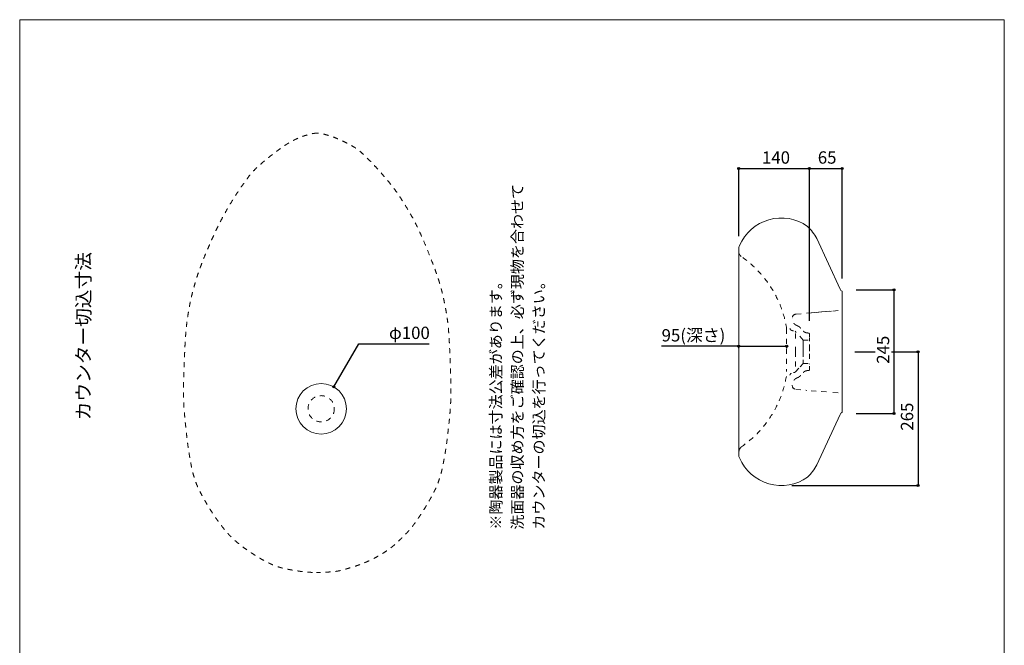
# Model space of a CAD drawing. Units: millimetres. Extents: x -975 to 975, y -1428 to 1406.
# Drawn here: x -975 to 975, y 167 to 1406 of the extents above; entities that cross this region are included whole.
import ezdxf

# ---------------------------------------------------------------- set-up
doc = ezdxf.new("R2010")
doc.units = ezdxf.units.MM
doc.header["$LTSCALE"] = 12.7
doc.header["$PDMODE"] = 1
doc.header["$PDSIZE"] = -2
doc.linetypes.add('STYLE_25', pattern=[1.574803, 0.787402, -0.787402])
for name, color, linetype in [('FAA70-2703-001', 7, 'Continuous'), ('notes', 7, 'Continuous'), ('template', 7, 'Continuous')]:
    doc.layers.add(name, color=color, linetype=linetype)
doc.styles.add('MS UI Gothic', font='txt', dxfattribs={"bigfont": 'MS UI Gothic'})
doc.styles.add('ＭＳ ゴシック', font='txt', dxfattribs={"bigfont": 'ＭＳ ゴシック'})
doc.dimstyles.new('tform線あり', dxfattribs={"dimtxt": 24.432617, "dimasz": 3.999756, "dimexe": 0, "dimexo": 25, "dimgap": 0.5, "dimtad": 1, "dimdec": 1, "dimzin": 11, "dimdsep": 46, "dimtxsty": 'ＭＳ ゴシック', "dimblk": 'DOT', "dimcen": 0, "dimazin": 0, "dimtfac": 1, "dimtdec": 1, "dimtix": 1, "dimtofl": 0, "dimtmove": 0, "dimatfit": 0, "dimldrblk": 'DOT', "dimfxl": 1, "dimfrac": 2, "dimtolj": 1, "dimtzin": 11, "dimarcsym": 0})

# ---------------------------------------------------------------- blocks, each defined once
blk = doc.blocks.new('*D3')
at = {"linetype": 'Continuous', "lineweight": -2}
h = blk.add_hatch(color=0, dxfattribs=at)
edge = h.paths.add_edge_path()
edge.add_arc((804.1, 748.2), 2, 0, 360, ccw=False)
h = blk.add_hatch(color=0, dxfattribs=at)
edge = h.paths.add_edge_path()
edge.add_arc((804.1, 483.2), 2, 0, 360, ccw=False)
at = {"color": 0, "linetype": 'Continuous', "lineweight": -2}
for p, q in [((679.1, 748.2), (804.1, 748.2)), ((804.1, 748.2), (804.1, 483.2)), ((554.4, 483.2), (804.1, 483.2))]:
    blk.add_line(p, q, dxfattribs=at)
for centre in [(804.1, 748.2), (804.1, 483.2)]:
    blk.add_circle(centre, 2, dxfattribs=at)
at = {"layer": 'Defpoints', "color": 0, "lineweight": 0}
for p in [(654.1, 748.2), (804.1, 748.2), (529.4, 483.2)]:
    blk.add_point(p, dxfattribs=at)
at = {"color": 0, "linetype": 'Continuous', "lineweight": -2}
blk.add_wipeout([(799.1, 591.9), (799.1, 639.5), (767.3, 639.5), (767.3, 591.9)], dxfattribs=at)
at = {"color": 0, "insert": (770.2, 591.9), "char_height": 24.43, "attachment_point": 1, "rotation": 90, "line_spacing_factor": 0.782827, "style": 'ＭＳ ゴシック'}
blk.add_mtext('265', dxfattribs=at)
blk = doc.blocks.new('_DOT')
at = {"color": 0, "linetype": 'ByBlock', "lineweight": -2}
blk.add_line((-0.5, 0), (-1, 0), dxfattribs=at)
at = {"color": 0, "linetype": 'ByBlock', "lineweight": -2, "const_width": 0.5}
blk.add_lwpolyline([(-0.25, 0, 1), (0.25, 0, 1)], format="xyb", close=True, dxfattribs=at)
blk = doc.blocks.new('*D6')
at = {"linetype": 'Continuous', "lineweight": -2}
h = blk.add_hatch(color=0, dxfattribs=at)
edge = h.paths.add_edge_path()
edge.add_arc((756.5, 870.7), 2, 0, 360, ccw=False)
h = blk.add_hatch(color=0, dxfattribs=at)
edge = h.paths.add_edge_path()
edge.add_arc((756.5, 625.7), 2, 0, 360, ccw=False)
at = {"color": 0, "linetype": 'Continuous', "lineweight": -2}
for p, q in [((681.5, 870.7), (756.5, 870.7)), ((756.5, 870.7), (756.5, 625.7)), ((681.5, 625.7), (756.5, 625.7))]:
    blk.add_line(p, q, dxfattribs=at)
for centre in [(756.5, 870.7), (756.5, 625.7)]:
    blk.add_circle(centre, 2, dxfattribs=at)
at = {"layer": 'Defpoints', "color": 0, "lineweight": 0}
for p in [(656.5, 870.7), (756.5, 870.7), (656.5, 625.7)]:
    blk.add_point(p, dxfattribs=at)
at = {"color": 0, "linetype": 'Continuous', "lineweight": -2}
blk.add_wipeout([(751.5, 724.4), (751.5, 772), (719.7, 772), (719.7, 724.4)], dxfattribs=at)
at = {"color": 0, "insert": (722.6, 724.4), "char_height": 24.43, "attachment_point": 1, "rotation": 90, "line_spacing_factor": 0.782827, "style": 'ＭＳ ゴシック'}
blk.add_mtext('245', dxfattribs=at)
blk = doc.blocks.new('*D12')
at = {"linetype": 'Continuous', "lineweight": -2}
h = blk.add_hatch(color=0, dxfattribs=at)
edge = h.paths.add_edge_path()
edge.add_arc((449, 1111.3), 2, 0, 360, ccw=False)
h = blk.add_hatch(color=0, dxfattribs=at)
edge = h.paths.add_edge_path()
edge.add_arc((588.9, 1111.3), 2, 0, 360, ccw=False)
at = {"color": 0, "linetype": 'Continuous', "lineweight": -2}
for p, q in [((449, 977.1), (449, 1111.3)), ((449, 1111.3), (588.9, 1111.3)), ((588.9, 809.2), (588.9, 1111.3))]:
    blk.add_line(p, q, dxfattribs=at)
for centre in [(449, 1111.3), (588.9, 1111.3)]:
    blk.add_circle(centre, 2, dxfattribs=at)
at = {"layer": 'Defpoints', "color": 0, "lineweight": 0}
for p in [(449, 1111.3), (449, 952.1), (588.9, 784.2)]:
    blk.add_point(p, dxfattribs=at)
at = {"color": 0, "linetype": 'Continuous', "lineweight": -2}
blk.add_wipeout([(495.1, 1116.3), (542.8, 1116.3), (542.8, 1148.1), (495.1, 1148.1)], dxfattribs=at)
at = {"color": 0, "insert": (495.1, 1145.2), "char_height": 24.43, "attachment_point": 1, "line_spacing_factor": 0.782827, "style": 'ＭＳ ゴシック'}
blk.add_mtext('140', dxfattribs=at)
blk = doc.blocks.new('*D13')
at = {"linetype": 'Continuous', "lineweight": -2}
h = blk.add_hatch(color=0, dxfattribs=at)
edge = h.paths.add_edge_path()
edge.add_arc((589, 1111.3), 2, 0, 360, ccw=False)
h = blk.add_hatch(color=0, dxfattribs=at)
edge = h.paths.add_edge_path()
edge.add_arc((654, 1111.3), 2, 0, 360, ccw=False)
at = {"color": 0, "linetype": 'Continuous', "lineweight": -2}
for p, q in [((589, 1018), (589, 1111.3)), ((589, 1111.3), (654, 1111.3)), ((654, 893.1), (654, 1111.3))]:
    blk.add_line(p, q, dxfattribs=at)
for centre in [(589, 1111.3), (654, 1111.3)]:
    blk.add_circle(centre, 2, dxfattribs=at)
at = {"layer": 'Defpoints', "color": 0, "lineweight": 0}
for p in [(589, 1111.3), (589, 993), (654, 868.1)]:
    blk.add_point(p, dxfattribs=at)
at = {"color": 0, "linetype": 'Continuous', "lineweight": -2}
blk.add_wipeout([(605.6, 1116.3), (637.3, 1116.3), (637.3, 1148.1), (605.6, 1148.1)], dxfattribs=at)
at = {"color": 0, "insert": (605.6, 1145.2), "char_height": 24.43, "attachment_point": 1, "line_spacing_factor": 0.782827, "style": 'ＭＳ ゴシック'}
blk.add_mtext('65', dxfattribs=at)
blk = doc.blocks.new('*D14')
at = {"linetype": 'Continuous', "lineweight": -2}
h = blk.add_hatch(color=0, dxfattribs=at)
edge = h.paths.add_edge_path()
edge.add_arc((449, 759.1), 2, 0, 360, ccw=False)
h = blk.add_hatch(color=0, dxfattribs=at)
edge = h.paths.add_edge_path()
edge.add_arc((544, 759.1), 2, 0, 360, ccw=False)
at = {"color": 0, "linetype": 'Continuous', "lineweight": -2}
for p, q in [((449, 759.1), (296.3, 759.1)), ((449, 755.6), (449, 759.1)), ((449, 759.1), (544, 759.1)), ((544, 755.6), (544, 759.1))]:
    blk.add_line(p, q, dxfattribs=at)
for centre in [(449, 759.1), (544, 759.1)]:
    blk.add_circle(centre, 2, dxfattribs=at)
at = {"layer": 'Defpoints', "color": 0, "lineweight": 0}
for p in [(449, 759.1), (449, 730.6), (544, 730.6)]:
    blk.add_point(p, dxfattribs=at)
at = {"color": 0, "linetype": 'Continuous', "lineweight": -2}
blk.add_wipeout([(296.3, 764.1), (423.3, 764.1), (423.3, 795.8), (296.3, 795.8)], dxfattribs=at)
at = {"color": 0, "insert": (296.3, 793), "char_height": 24.43, "attachment_point": 1, "line_spacing_factor": 0.782827, "style": 'ＭＳ ゴシック'}
blk.add_mtext('95(深さ)', dxfattribs=at)
blk = doc.blocks.new('*D16')
at = {"linetype": 'Continuous', "lineweight": -2}
h = blk.add_hatch(color=0, dxfattribs=at)
edge = h.paths.add_edge_path()
edge.add_arc((-352.9, 678.5), 2, 0, 360, ccw=False)
at = {"color": 0, "linetype": 'Continuous', "lineweight": -2}
for p, q in [((-352.9, 678.5), (-303.6, 764)), ((-303.6, 764), (-164.2, 764))]:
    blk.add_line(p, q, dxfattribs=at)
blk.add_circle((-352.9, 678.5), 2, dxfattribs=at)
at = {"layer": 'Defpoints', "color": 0, "lineweight": 0}
for p in [(-352.9, 678.5), (-402.9, 591.9)]:
    blk.add_point(p, dxfattribs=at)
at = {"color": 0, "linetype": 'Continuous', "lineweight": -2}
blk.add_wipeout([(-243.6, 769), (-164.2, 769), (-164.2, 800.8), (-243.6, 800.8)], dxfattribs=at)
at = {"color": 0, "insert": (-243.6, 797.9), "char_height": 24.43, "attachment_point": 1, "line_spacing_factor": 0.782827, "style": 'ＭＳ ゴシック'}
blk.add_mtext('φ100', dxfattribs=at)

msp = doc.modelspace()

# ---------------------------------------------------------------- linework, layer by layer
at = {"layer": 'FAA70-2703-001', "color": 7, "linetype": 'STYLE_25', "lineweight": 15}
for p, q in [((576.46, 763.99), (576.46, 771.53)), ((576.6, 771.42), (588.84, 771.42)), ((576.61, 771.42), (588.84, 771.42))]:
    msp.add_line(p, q, dxfattribs=at)
at = {"layer": 'FAA70-2703-001', "color": 7, "linetype": 'Continuous', "lineweight": 15}
for centre, radius, start, end in [((465.23, 547.62), 16.34, 133.38271, 173.29918), ((465.48, 544.89), 16.53, 182.25419, 205.00387)]:
    msp.add_arc(centre, radius, start, end, dxfattribs=at)
at = {"layer": 'template', "color": 7, "linetype": 'Continuous', "lineweight": 5, "flags": 128}
msp.add_lwpolyline([(975, 1406), (-975, 1406), (-975, -1394), (975, -1394), (975, 1406)], dxfattribs=at)

# ---------------------------------------------------------------- next in the draw order: dimensions: what is measured, and where the dimension line sits
at = {"layer": 'notes', "color": 7, "linetype": 'Continuous', "lineweight": 5}
dim = msp.add_linear_dim(base=(448.96, 1111.31), p1=(588.93, 784.23), p2=(448.96, 952.08), dimstyle='tform線あり', override={"dimgap": 5, "dimpost": '<>', "dimtxsty": 'ＭＳ ゴシック', "dimtmove": 2}, dxfattribs=at)
dim.commit()
dim.dimension.update_dxf_attribs({"geometry": '*D12', "text_midpoint": (518.94, 1116.31), "dimtype": 128})
dim = msp.add_diameter_dim_2p(p1=(-402.93, 591.92), p2=(-352.93, 678.52), dimstyle='tform線あり', override={"dimgap": 5, "dimpost": '', "dimtxsty": 'ＭＳ ゴシック', "dimblk": 'DOT', "dimse1": 1, "dimse2": 1, "dimtix": 0, "dimatfit": 0}, dxfattribs=at)
dim.commit()
dim.dimension.update_dxf_attribs({"geometry": '*D16', "text_midpoint": (-243.58, 764)})
dim = msp.add_linear_dim(base=(804.07, 748.22), p1=(529.41, 483.23), p2=(654.07, 748.22), angle=90, dimstyle='tform線あり', override={"dimgap": 5, "dimpost": '<>', "dimtxsty": 'ＭＳ ゴシック', "dimtmove": 2}, dxfattribs=at)
dim.commit()
dim.dimension.update_dxf_attribs({"geometry": '*D3', "text_midpoint": (804.07, 615.72)})

# ---------------------------------------------------------------- next in the draw order: wipeouts: each hides what was drawn before it
at = {"color": 7, "linetype": 'Continuous', "lineweight": 5}
for points in [[(68.21, 395.75), (68.21, 1097.83), (-48.21, 1097.83), (-48.21, 395.75)], [(-830.3, 612.4), (-830.3, 929.9), (-865.58, 929.9), (-865.58, 612.4)]]:
    msp.add_wipeout(points, dxfattribs=at).dxf.layer = 'notes'

# ---------------------------------------------------------------- next in the draw order: linework, layer by layer
at = {"layer": 'FAA70-2703-001', "color": 7, "linetype": 'STYLE_25', "lineweight": 15}
for p, q in [((562.99, 822.79), (635.68, 828.93)), ((576.6, 771.42), (560.65, 788.76)), ((588.95, 776.69), (588.96, 783.77)), ((561.21, 748.16), (561.21, 765.13)), ((561.22, 748.16), (561.21, 761.35)), ((576.46, 756.13), (576.46, 771.58)), ((588.91, 749.25), (588.95, 775.18)), ((588.92, 752.35), (588.95, 772.99)), ((561.22, 748.16), (561.21, 734.97)), ((576.46, 748.16), (576.46, 759.76)), ((576.46, 748.16), (576.46, 756.13)), ((576.46, 748.16), (576.46, 736.55)), ((588.92, 743.96), (588.95, 723.33)), ((576.46, 724.79), (570.61, 718.4)), ((576.46, 732.32), (576.46, 724.79)), ((576.61, 724.9), (588.84, 724.9)), ((568.08, 715.64), (560.7, 707.59)), ((588.95, 719.62), (588.96, 712.55)), ((562.15, 673.56), (584.14, 671.73)), ((592.64, 671.02), (628.14, 668.01)), ((592.64, 671.02), (628.14, 668.01))]:
    msp.add_line(p, q, dxfattribs=at)
at = {"layer": 'FAA70-2703-001', "color": 7, "linetype": 'Continuous', "lineweight": 15}
msp.add_line((592.64, 825.3), (628.14, 828.3), dxfattribs=at)
msp.add_circle((-377.93, 635.22), 50, dxfattribs=at)
at = {"layer": 'FAA70-2703-001', "color": 7, "linetype": 'STYLE_25', "lineweight": 5}
msp.add_circle((-377.93, 635.22), 26, dxfattribs=at)
at = {"layer": 'FAA70-2703-001', "color": 7, "linetype": 'Continuous', "lineweight": 15}
for centre, radius, start, end in [((465.48, 951.43), 16.53, 154.99613, 177.74581), ((465.23, 948.69), 16.34, 185.71204, 226.61729), ((533.38, 573.24), 90.1, 203.09467, 305.26441), ((519.92, 567.01), 93.92, 314.20082, 332.81262)]:
    msp.add_arc(centre, radius, start, end, dxfattribs=at)
at = {"layer": 'FAA70-2703-001', "color": 7, "linetype": 'STYLE_25', "lineweight": 15}
for centre, start, end in [((562.9, 814.96), 95.50466, 184.21156), ((562.9, 681.35), 175.78844, 264.49534)]:
    msp.add_arc(centre, 7.83, start, end, dxfattribs=at)
at = {"layer": 'FAA70-2703-001', "color": 7, "linetype": 'STYLE_25', "lineweight": 5}
msp.add_arc((331.67, 736.42), 215, 304.68212, 350.90584, dxfattribs=at)
msp.add_open_spline([(-385.79, 1181.06), (-385.57, 1181.06), (-385.34, 1181.06), (-383.98, 1181.06), (-382.63, 1181.06), (-382.4, 1181.06), (-382.17, 1181.06), (-380.49, 1180.85), (-378.8, 1180.64), (-360.92, 1177.02), (-325.53, 1161.39), (-297.65, 1144.54), (-238.3, 1080), (-203.95, 1027.12), (-181.93, 985.3), (-152.52, 912.88), (-138.77, 870.15), (-128.25, 818), (-124.14, 774.58), (-120.8, 686.62), (-121.19, 642.19), (-125.82, 596.35), (-130.94, 553.72), (-142.27, 495.16), (-163.04, 453.27), (-192.23, 407.81), (-211.45, 385.33), (-243.76, 355.2), (-288.75, 330.21), (-336.45, 315.32), (-351.82, 312.5), (-380.37, 310.88), (-386.17, 311.01), (-386.51, 311.05), (-386.86, 311.08), (-386.72, 311.08), (-386.59, 311.08), (-385.79, 311.08), (-385, 311.08), (-384.86, 311.08), (-384.73, 311.08), (-385.28, 311), (-385.82, 310.92), (-391.05, 310.77), (-409.96, 311.96), (-422.43, 313.63), (-452.28, 318.62), (-475.29, 325.99), (-507.61, 343.45), (-550.46, 374.01), (-579.63, 407.79), (-608.92, 453.06), (-630.2, 495.57), (-640.97, 553.56), (-645.89, 596.27), (-650.36, 641.91), (-650.7, 678.93), (-649.14, 726.07), (-647.09, 774.65), (-642.83, 818.2), (-632.42, 870), (-615.84, 921.5), (-587.76, 986.58), (-562.05, 1035.76), (-520.83, 1098.22), (-491.59, 1125.88), (-452.32, 1155.83), (-431.94, 1167.82), (-409.5, 1177.18), (-394.45, 1180.43), (-391.93, 1180.75), (-389.41, 1181.06), (-389.19, 1181.06), (-388.96, 1181.06), (-387.6, 1181.06), (-386.25, 1181.06), (-386.02, 1181.06), (-385.79, 1181.06)], degree=2, knots=[0, 0, 0, 1, 1, 2, 2, 3, 3, 4, 4, 5, 6, 7, 8, 9, 10, 11, 12, 13, 14, 15, 16, 17, 18, 19, 20, 21, 22, 23, 24, 25, 26, 27, 27, 28, 28, 29, 29, 30, 30, 31, 31, 32, 32, 33, 34, 35, 36, 37, 38, 39, 40, 41, 42, 43, 44, 45, 46, 47, 48, 49, 50, 51, 52, 53, 54, 55, 56, 57, 58, 58, 59, 59, 60, 60, 61, 61, 62, 62, 62], dxfattribs=at)
at = {"layer": 'FAA70-2703-001', "color": 7, "linetype": 'STYLE_25', "lineweight": 15}
for points, knots in [([(561.21, 774.66), (561.21, 774.66), (561.21, 774.67), (561.21, 776.62), (561.2, 778.71), (561.2, 779.13), (561.2, 779.61), (561.2, 781.1), (561.2, 782.39), (561.2, 782.67), (561.2, 784.08), (561.2, 784.88), (561.2, 785.04), (561.2, 785.77), (561.21, 786.64), (561.21, 786.81), (561.21, 787.07), (561.2, 787.83), (561.19, 787.95), (561.09, 788.22), (561.08, 788.24), (560.99, 788.42), (560.72, 788.73), (560.67, 788.77), (560.35, 789.03), (559.59, 789.18), (559.44, 789.21), (558.55, 789.36), (557.74, 789.48), (557.74, 789.48), (557.74, 789.48)], [0, 0, 0, 1, 1, 2, 3, 4, 5, 6, 7, 8, 9, 10, 11, 12, 13, 14, 15, 16, 17, 18, 19, 20, 21, 22, 23, 24, 25, 26, 26, 27, 27, 27]), ([(571.74, 794.93), (571.74, 794.94), (571.73, 794.94), (571.61, 795.07), (571.43, 795.25), (571.17, 795.5), (570.01, 796.6), (569.23, 797.25), (569.05, 797.41), (568.95, 797.49), (568.74, 797.65), (568.09, 798.14), (567.63, 798.45), (567.57, 798.49), (567.45, 798.56), (567.08, 798.8), (566.8, 798.95), (566.76, 798.97), (566.47, 799.11), (566.36, 799.16), (566.35, 799.16), (566.24, 799.2), (566.21, 799.21), (566.21, 799.21), (566.21, 799.21), (566.21, 799.21), (566.21, 799.21), (566.21, 799.21), (566.21, 799.21), (566.21, 799.21), (566.21, 799.21)], [0, 0, 0, 1, 1, 2, 3, 4, 5, 6, 7, 8, 9, 10, 11, 12, 13, 14, 15, 16, 17, 18, 19, 20, 20, 21, 21, 22, 22, 23, 23, 24, 24, 24]), ([(585.55, 785.36), (585.54, 785.37), (585.53, 785.37), (585.31, 785.39), (584.89, 785.43), (583.78, 785.6), (582.83, 785.81), (582.62, 785.86), (581.57, 786.12), (580.79, 786.44), (580.63, 786.51), (580.45, 786.59), (579.81, 786.89), (579.12, 787.27), (578.44, 787.67), (577.99, 788.03), (577.9, 788.1), (577.77, 788.21), (577.39, 788.53), (577.21, 788.72), (577.19, 788.74), (577.01, 788.94), (576.96, 789.01), (576.96, 789.01), (576.96, 789.01)], [0, 0, 0, 1, 1, 2, 3, 4, 5, 6, 7, 8, 9, 10, 11, 12, 13, 14, 15, 16, 17, 18, 19, 20, 20, 21, 21, 21]), ([(587.75, 785.04), (587.75, 785.04), (587.75, 785.04), (587.73, 785.04), (587.5, 785.08), (587.1, 785.15), (586.76, 785.22), (586.57, 785.25), (586.53, 785.26), (586.32, 785.3), (586.09, 785.32), (585.85, 785.35), (585.6, 785.36), (585.55, 785.36), (585.55, 785.36), (585.55, 785.36)], [0, 0, 0, 1, 1, 2, 3, 4, 5, 6, 7, 8, 9, 10, 11, 11, 12, 12, 12]), ([(588.96, 783.77), (588.96, 783.77), (588.96, 783.77), (588.96, 783.78), (588.96, 783.81), (588.96, 783.87), (588.93, 784.23), (588.8, 784.43), (588.79, 784.45), (588.63, 784.66), (588.43, 784.8), (588.41, 784.82), (588.38, 784.83), (588.18, 784.96), (587.83, 785.03), (587.78, 785.04), (587.75, 785.04), (587.75, 785.04), (587.75, 785.04)], [0, 0, 0, 1, 1, 2, 3, 4, 5, 6, 7, 8, 9, 10, 11, 12, 13, 14, 14, 15, 15, 15]), ([(561.21, 729.15), (561.21, 729.14), (561.21, 729.13), (561.21, 728.68), (561.21, 725.96), (561.21, 723.85), (561.21, 723.33), (561.21, 721.29), (561.21, 719.63), (561.21, 719.22), (561.21, 717.33), (561.21, 716.04), (561.21, 714.71), (561.21, 713.31), (561.21, 712.14), (561.21, 710.54), (561.21, 710.2), (561.22, 708.51), (561.2, 708.27), (561.2, 708.24), (561.17, 708.29), (561.07, 708.05), (560.99, 707.87), (560.76, 707.63), (560.56, 707.46), (559.88, 707.23), (559.77, 707.2), (559.11, 707.03), (557.89, 706.86), (557.74, 706.84), (557.74, 706.84), (557.74, 706.84)], [0, 0, 0, 1, 1, 2, 3, 4, 5, 6, 7, 8, 9, 10, 11, 12, 13, 14, 15, 16, 17, 18, 19, 20, 21, 22, 23, 24, 25, 26, 27, 27, 28, 28, 28]), ([(553.09, 705.6), (553.09, 705.6), (553.09, 705.6), (553.05, 705.58), (552.99, 705.55), (552.87, 705.49), (552.46, 705.29), (552.18, 705.1), (552.11, 705.06), (552.04, 705), (551.77, 704.79), (551.59, 704.58), (551.39, 704.36), (551.24, 704.11), (551.11, 703.88), (550.96, 703.52), (550.92, 703.41), (550.88, 703.33), (550.74, 702.91), (550.61, 702.34), (550.58, 702.24), (550.57, 702.16), (550.56, 702.11), (550.55, 702.11), (550.55, 702.1)], [0, 0, 0, 1, 1, 2, 3, 4, 5, 6, 7, 8, 9, 10, 11, 12, 13, 14, 15, 16, 17, 18, 19, 20, 20, 21, 21, 21]), ([(585.55, 710.95), (585.54, 710.95), (585.53, 710.95), (585.31, 710.93), (584.89, 710.88), (583.78, 710.72), (582.83, 710.51), (582.62, 710.46), (581.57, 710.2), (580.79, 709.88), (580.63, 709.81), (580.45, 709.73), (579.81, 709.43), (579.12, 709.05), (578.44, 708.65), (577.99, 708.29), (577.9, 708.22), (577.77, 708.11), (577.39, 707.79), (577.21, 707.6), (577.19, 707.58), (577.01, 707.38), (576.96, 707.31), (576.96, 707.31), (576.96, 707.31)], [0, 0, 0, 1, 1, 2, 3, 4, 5, 6, 7, 8, 9, 10, 11, 12, 13, 14, 15, 16, 17, 18, 19, 20, 20, 21, 21, 21]), ([(587.75, 711.28), (587.75, 711.28), (587.75, 711.28), (587.73, 711.27), (587.5, 711.24), (587.1, 711.16), (586.76, 711.1), (586.57, 711.06), (586.53, 711.05), (586.32, 711.02), (586.09, 710.99), (585.85, 710.97), (585.6, 710.95), (585.55, 710.95), (585.55, 710.95), (585.55, 710.95)], [0, 0, 0, 1, 1, 2, 3, 4, 5, 6, 7, 8, 9, 10, 11, 11, 12, 12, 12]), ([(588.96, 712.55), (588.96, 712.55), (588.96, 712.55), (588.96, 712.53), (588.96, 712.51), (588.96, 712.45), (588.93, 712.08), (588.8, 711.89), (588.79, 711.86), (588.63, 711.65), (588.43, 711.51), (588.41, 711.5), (588.38, 711.48), (588.18, 711.36), (587.83, 711.29), (587.78, 711.28), (587.75, 711.28), (587.75, 711.28), (587.75, 711.28)], [0, 0, 0, 1, 1, 2, 3, 4, 5, 6, 7, 8, 9, 10, 11, 12, 13, 14, 14, 15, 15, 15]), ([(566.21, 697.11), (566.2, 697.11), (566.19, 697.1), (565.86, 696.98), (563.76, 696.04), (562.24, 695.17), (561.87, 694.95), (560.44, 694.04), (559.34, 693.06), (559.07, 692.81), (558.03, 691.77), (557.53, 690.9), (557.43, 690.72), (556.98, 689.71), (556.89, 689.12), (556.81, 688.51), (556.8, 687.71), (556.78, 686.91), (556.67, 686.17), (556.56, 685.49), (556.4, 685.07), (556.37, 684.98), (556.16, 684.54), (555.92, 684.13), (555.68, 683.79), (555.48, 683.51), (555.33, 683.1), (555.21, 682.75), (555.1, 682.14), (555.09, 681.94), (555.09, 681.93), (555.09, 681.93)], [0, 0, 0, 1, 1, 2, 3, 4, 5, 6, 7, 8, 9, 10, 11, 12, 13, 14, 15, 16, 17, 18, 19, 20, 21, 22, 23, 24, 25, 26, 27, 27, 28, 28, 28]), ([(571.74, 701.38), (571.74, 701.38), (571.73, 701.38), (571.61, 701.25), (571.43, 701.07), (571.17, 700.82), (570.01, 699.71), (569.23, 699.06), (569.05, 698.91), (568.95, 698.83), (568.74, 698.67), (568.09, 698.17), (567.63, 697.87), (567.57, 697.82), (567.45, 697.75), (567.08, 697.51), (566.8, 697.37), (566.76, 697.35), (566.47, 697.2), (566.36, 697.16), (566.35, 697.16), (566.24, 697.12), (566.21, 697.11), (566.21, 697.11), (566.21, 697.11), (566.21, 697.11), (566.21, 697.11), (566.21, 697.11), (566.21, 697.11), (566.21, 697.11), (566.21, 697.11)], [0, 0, 0, 1, 1, 2, 3, 4, 5, 6, 7, 8, 9, 10, 11, 12, 13, 14, 15, 16, 17, 18, 19, 20, 20, 21, 21, 22, 22, 23, 23, 24, 24, 24])]:
    msp.add_open_spline(points, degree=2, knots=knots, dxfattribs=at)

# ---------------------------------------------------------------- next in the draw order: texts
at = {"layer": 'notes', "color": 7, "insert": (-42.73, 395.75), "char_height": 21.8281, "width": 702.0758, "attachment_point": 1, "rotation": 90, "line_spacing_factor": 1.16831, "style": 'MS UI Gothic'}
msp.add_mtext('※陶器製品には寸法公差があります。\\P   洗面器の収め方をご確認の上、必ず現物を合わせて\\P   カウンターの切込を行ってください。', dxfattribs=at)
at = {"layer": 'notes', "color": 7, "insert": (-862.39, 612.4), "char_height": 27.147, "attachment_point": 1, "rotation": 90, "line_spacing_factor": 0.782827, "style": 'ＭＳ ゴシック'}
msp.add_mtext('カウンター切込寸法', dxfattribs=at)

# ---------------------------------------------------------------- next in the draw order: dimensions: what is measured, and where the dimension line sits
at = {"layer": 'notes', "color": 7, "linetype": 'Continuous', "lineweight": 5}
dim = msp.add_linear_dim(base=(756.46, 870.72), p1=(656.46, 625.72), p2=(656.46, 870.72), angle=90, dimstyle='tform線あり', override={"dimgap": 5, "dimpost": '<>', "dimtxsty": 'ＭＳ ゴシック', "dimtmove": 2}, dxfattribs=at)
dim.commit()
dim.dimension.update_dxf_attribs({"geometry": '*D6', "text_midpoint": (756.46, 748.22)})
dim = msp.add_linear_dim(base=(448.96, 759.08), p1=(543.96, 730.62), p2=(448.96, 730.62), dimstyle='tform線あり', override={"dimgap": 5, "dimpost": '<>(深さ)', "dimtxsty": 'ＭＳ ゴシック', "dimtix": 0, "dimtmove": 2}, dxfattribs=at)
dim.commit()
dim.dimension.update_dxf_attribs({"geometry": '*D14', "text_midpoint": (423.29, 764.08), "dimtype": 128})

# ---------------------------------------------------------------- next in the draw order: linework, layer by layer
at = {"layer": 'FAA70-2703-001', "color": 7, "linetype": 'Continuous', "lineweight": 15}
for p, q in [((448.96, 544.24), (448.96, 952.08)), ((649.94, 623.81), (603.46, 524.09))]:
    msp.add_line(p, q, dxfattribs=at)
at = {"layer": 'FAA70-2703-001', "color": 7, "linetype": 'STYLE_25', "lineweight": 15}
for p, q in [((635.68, 828.93), (654.07, 830.46)), ((635.68, 667.39), (654.07, 665.85))]:
    msp.add_line(p, q, dxfattribs=at)
at = {"layer": 'FAA70-2703-001', "color": 7, "linetype": 'STYLE_25', "lineweight": 5}
msp.add_line((543.96, 794), (543.96, 709), dxfattribs=at)
msp.add_arc((331.67, 760.02), 215, 9.09416, 55.31788, dxfattribs=at)
at = {"layer": 'FAA70-2703-001', "color": 7, "linetype": 'Continuous', "lineweight": 15}
msp.add_arc((656.55, 621.85), 6.9, 112.54359, 163.48199, dxfattribs=at)
at = {"layer": 'FAA70-2703-001', "color": 7, "linetype": 'STYLE_25', "lineweight": 15}
for points, knots in [([(566.21, 799.21), (566.2, 799.21), (566.19, 799.21), (565.86, 799.34), (563.76, 800.27), (562.24, 801.15), (561.87, 801.37), (560.44, 802.28), (559.34, 803.26), (559.07, 803.51), (558.03, 804.54), (557.53, 805.41), (557.43, 805.6), (556.98, 806.61), (556.89, 807.19), (556.81, 807.81), (556.8, 808.61), (556.78, 809.41), (556.67, 810.15), (556.56, 810.82), (556.4, 811.25), (556.37, 811.33), (556.16, 811.78), (555.92, 812.19), (555.68, 812.52), (555.48, 812.8), (555.33, 813.22), (555.21, 813.57), (555.1, 814.18), (555.09, 814.38), (555.09, 814.38), (555.09, 814.39)], [0, 0, 0, 1, 1, 2, 3, 4, 5, 6, 7, 8, 9, 10, 11, 12, 13, 14, 15, 16, 17, 18, 19, 20, 21, 22, 23, 24, 25, 26, 27, 27, 28, 28, 28]), ([(553.08, 790.71), (553.08, 790.71), (553.08, 790.71), (553.03, 790.73), (552.86, 790.81), (552.45, 791.02), (552.17, 791.21), (552.11, 791.25), (552.03, 791.31), (551.77, 791.53), (551.58, 791.73), (551.39, 791.95), (551.24, 792.21), (551.11, 792.44), (550.96, 792.79), (550.91, 792.9), (550.88, 792.99), (550.74, 793.4), (550.61, 793.98), (550.58, 794.08), (550.57, 794.16), (550.56, 794.22), (550.55, 794.22), (550.55, 794.22)], [0, 0, 0, 1, 1, 2, 3, 4, 5, 6, 7, 8, 9, 10, 11, 12, 13, 14, 15, 16, 17, 18, 19, 19, 20, 20, 20]), ([(553.09, 790.72), (553.09, 790.72), (553.09, 790.72), (553.05, 790.74), (552.99, 790.76), (552.87, 790.82), (552.46, 791.03), (552.18, 791.21), (552.11, 791.26), (552.04, 791.32), (551.77, 791.53), (551.59, 791.73), (551.39, 791.96), (551.24, 792.21), (551.11, 792.44), (550.96, 792.79), (550.92, 792.9), (550.88, 792.99), (550.74, 793.4), (550.61, 793.97), (550.58, 794.07), (550.57, 794.15), (550.56, 794.21), (550.55, 794.21), (550.55, 794.21)], [0, 0, 0, 1, 1, 2, 3, 4, 5, 6, 7, 8, 9, 10, 11, 12, 13, 14, 15, 16, 17, 18, 19, 20, 20, 21, 21, 21]), ([(557.74, 789.48), (557.74, 789.48), (557.74, 789.48), (557.65, 789.49), (557.37, 789.55), (556.47, 789.73), (555.79, 789.88), (555.68, 789.9), (555.47, 789.95), (554.86, 790.1), (554.37, 790.24), (554.25, 790.28), (553.66, 790.46), (553.14, 790.68), (553.09, 790.71), (553.09, 790.71), (553.08, 790.71)], [0, 0, 0, 1, 1, 2, 3, 4, 5, 6, 7, 8, 9, 10, 11, 12, 12, 13, 13, 13])]:
    msp.add_open_spline(points, degree=2, knots=knots, dxfattribs=at)

# ---------------------------------------------------------------- next in the draw order: dimensions: what is measured, and where the dimension line sits
at = {"layer": 'notes', "color": 7, "linetype": 'Continuous', "lineweight": 5}
dim = msp.add_linear_dim(base=(588.96, 1111.31), p1=(653.96, 868.08), p2=(588.96, 992.98), dimstyle='tform線あり', override={"dimgap": 5, "dimpost": '<>', "dimtxsty": 'ＭＳ ゴシック', "dimtmove": 2}, dxfattribs=at)
dim.commit()
dim.dimension.update_dxf_attribs({"geometry": '*D13', "text_midpoint": (621.46, 1111.31)})

# ---------------------------------------------------------------- next in the draw order: linework, layer by layer
at = {"layer": 'FAA70-2703-001', "color": 7, "linetype": 'Continuous', "lineweight": 15}
for p, q in [((649.94, 872.51), (603.46, 972.22)), ((654.07, 628.28), (654.07, 868.16))]:
    msp.add_line(p, q, dxfattribs=at)
for centre, radius, start, end in [((533.38, 923.07), 90.1, 54.73559, 156.90533), ((519.92, 929.31), 93.92, 27.18738, 45.79918), ((656.55, 874.47), 6.9, 196.51801, 247.45641)]:
    msp.add_arc(centre, radius, start, end, dxfattribs=at)

doc.saveas('drawing.dxf')
